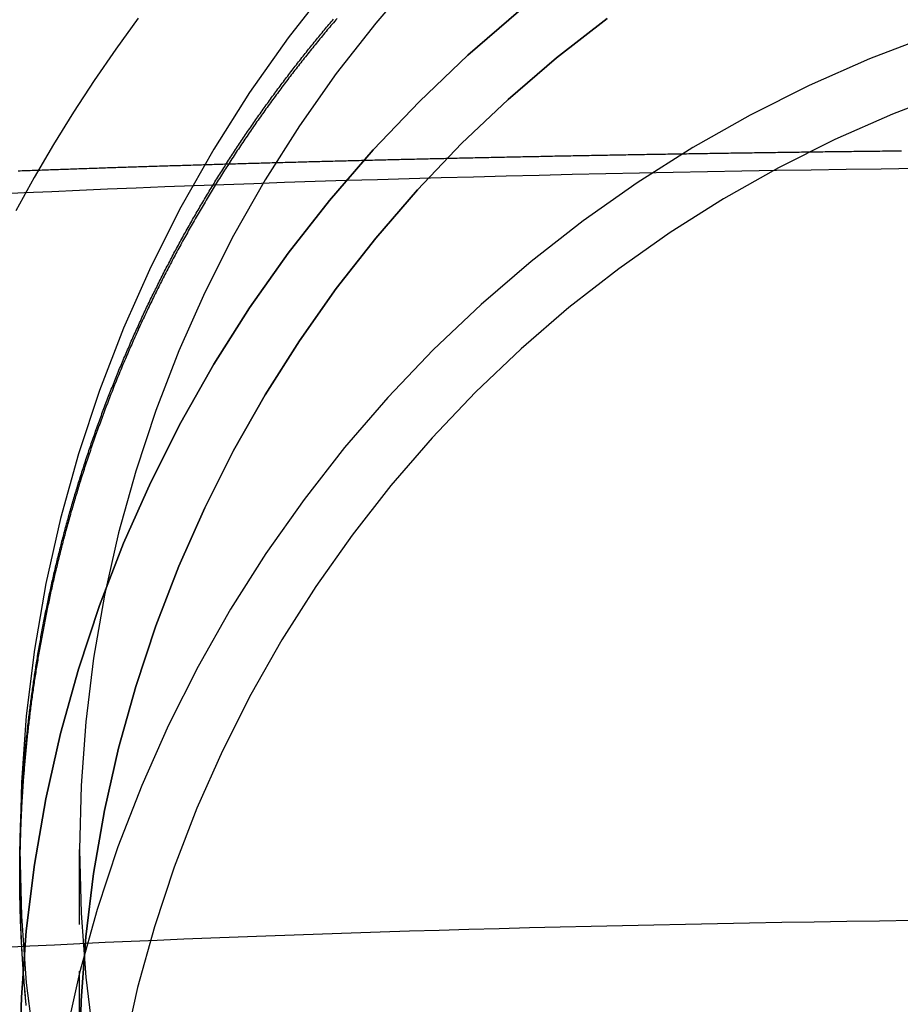
# Model space of a CAD drawing. Extents: x 1336 to 2461, y -361 to 530.
# Drawn here: x 2175 to 2198, y 304 to 330 of the extents above; entities that cross this region are included whole.
import ezdxf

# ---------------------------------------------------------------- set-up
doc = ezdxf.new("R2010")
doc.units = 0
doc.header["$LTSCALE"] = 10
doc.linetypes.add('VERDECKT', pattern=[0.375, 0.25, -0.125])
doc.layers.get('0').update_dxf_attribs({"linetype": 'CONTINUOUS'})
doc.layers.add('STEMPEL', color=3, linetype='CONTINUOUS')

# ---------------------------------------------------------------- blocks, each defined once
blk = doc.blocks.new('A$C8741EB84')
at = {"color": 1, "linetype": 'VERDECKT', "extrusion": (-2e-16, 1, -2e-16)}
blk.add_line((-283.545, 51.28), (-283.545, 57.037), dxfattribs=at)
at = {"color": 1, "linetype": 'VERDECKT'}
for points in [[(-281.978, 79.278, 0), (-282.575, 78.454, 0), (-283.151, 77.615, 0), (-283.706, 76.763, 0), (-284.241, 75.897, 0), (-284.754, 75.018, 0), (-285.245, 74.127, 0)], [(-276.86, 80.161, 0), (-277.962, 78.751, 0), (-278.994, 77.288, 0), (-279.952, 75.776, 0), (-280.835, 74.22, 0), (-281.641, 72.622, 0), (-282.367, 70.986, 0), (-283.011, 69.317, 0), (-283.573, 67.618, 0), (-284.051, 65.894, 0), (-284.444, 64.148, 0), (-284.75, 62.386, 0), (-284.969, 60.61, 0), (-285.101, 58.826, 0), (-285.145, 57.037, 0), (-285.101, 55.249, 0), (-284.969, 53.465, 0), (-284.75, 51.689, 0)], [(-274.504, 80.443, 0), (-275.623, 79.147, 0), (-276.677, 77.799, 0), (-277.663, 76.4, 0), (-278.58, 74.955, 0), (-279.424, 73.466, 0), (-280.194, 71.939, 0), (-280.888, 70.375, 0), (-281.505, 68.779, 0), (-282.042, 67.154, 0), (-282.499, 65.506, 0), (-282.874, 63.837, 0), (-283.167, 62.151, 0), (-283.377, 60.453, 0), (-283.503, 58.747, 0), (-283.545, 57.037, 0), (-283.503, 55.327, 0), (-283.377, 53.621, 0), (-283.167, 51.923, 0)], [(-285.145, 51.28, 0), (-285.101, 53.069, 0), (-284.969, 54.853, 0), (-284.75, 56.629, 0), (-284.444, 58.391, 0), (-284.051, 60.137, 0), (-283.573, 61.861, 0), (-283.011, 63.56, 0), (-282.367, 65.229, 0), (-281.641, 66.865, 0), (-280.835, 68.463, 0), (-279.952, 70.019, 0), (-278.994, 71.531, 0), (-277.962, 72.993, 0), (-276.86, 74.404, 0), (-275.69, 75.759, 0), (-274.454, 77.054, 0), (-273.157, 78.288, 0), (-271.8, 79.457, 0)], [(-271.8, 79.457, 0), (-273.157, 78.288, 0), (-274.454, 77.054, 0), (-275.69, 75.759, 0), (-276.86, 74.404, 0), (-277.962, 72.993, 0), (-278.994, 71.531, 0), (-279.952, 70.019, 0), (-280.835, 68.463, 0), (-281.641, 66.865, 0), (-282.367, 65.229, 0), (-283.011, 63.56, 0), (-283.573, 61.861, 0), (-284.051, 60.137, 0), (-284.444, 58.391, 0), (-284.75, 56.629, 0), (-284.969, 54.853, 0), (-285.101, 53.069, 0), (-285.145, 51.28, 0)], [(-269.435, 79.274, 0), (-270.785, 78.221, 0), (-272.082, 77.104, 0), (-273.323, 75.924, 0), (-274.504, 74.686, 0), (-275.623, 73.39, 0), (-276.677, 72.042, 0), (-277.663, 70.643, 0), (-278.58, 69.198, 0), (-279.424, 67.71, 0), (-280.194, 66.181, 0), (-280.888, 64.618, 0), (-281.505, 63.022, 0), (-282.042, 61.397, 0), (-282.499, 59.749, 0), (-282.874, 58.08, 0), (-283.167, 56.394, 0), (-283.377, 54.696, 0), (-283.503, 52.99, 0), (-283.545, 51.28, 0)], [(-283.545, 51.28, 0), (-283.503, 52.99, 0), (-283.377, 54.696, 0), (-283.167, 56.394, 0), (-282.874, 58.08, 0), (-282.499, 59.749, 0), (-282.042, 61.397, 0), (-281.505, 63.022, 0), (-280.888, 64.618, 0), (-280.194, 66.181, 0), (-279.424, 67.71, 0), (-278.58, 69.198, 0), (-277.663, 70.643, 0), (-276.677, 72.042, 0), (-275.623, 73.39, 0), (-274.504, 74.686, 0), (-273.323, 75.924, 0), (-272.082, 77.104, 0), (-270.785, 78.221, 0), (-269.435, 79.274, 0)], [(-260.765, 78.826, 0), (-262.412, 78.191, 0), (-264.026, 77.477, 0), (-265.604, 76.684, 0), (-267.14, 75.815, 0), (-268.632, 74.871, 0), (-270.075, 73.856, 0), (-271.467, 72.771, 0), (-272.804, 71.619, 0), (-274.083, 70.403, 0), (-275.301, 69.126, 0), (-276.454, 67.791, 0), (-277.54, 66.401, 0), (-278.557, 64.959, 0), (-279.502, 63.469, 0), (-280.372, 61.935, 0), (-281.166, 60.36, 0), (-281.882, 58.748, 0), (-282.517, 57.103, 0), (-283.071, 55.429, 0), (-283.542, 53.729, 0), (-283.929, 52.009, 0)], [(-260.226, 77.321, 0), (-261.8, 76.715, 0), (-263.342, 76.032, 0), (-264.849, 75.275, 0), (-266.317, 74.444, 0), (-267.743, 73.543, 0), (-269.122, 72.573, 0), (-270.452, 71.536, 0), (-271.73, 70.435, 0), (-272.952, 69.273, 0), (-274.115, 68.053, 0), (-275.217, 66.777, 0), (-276.255, 65.449, 0), (-277.227, 64.072, 0), (-278.13, 62.648, 0), (-278.961, 61.182, 0), (-279.72, 59.677, 0), (-280.403, 58.137, 0), (-281.011, 56.565, 0), (-281.54, 54.965, 0), (-281.99, 53.341, 0), (-282.36, 51.697, 0)], [(-261.158, 75.255, 0), (-262.101, 75.243, 0), (-263.04, 75.23, 0), (-263.975, 75.216, 0), (-264.904, 75.201, 0), (-265.828, 75.185, 0), (-266.747, 75.169, 0), (-267.661, 75.152, 0), (-268.568, 75.133, 0), (-269.468, 75.114, 0), (-270.363, 75.094, 0), (-271.25, 75.074, 0), (-272.13, 75.052, 0), (-273.003, 75.03, 0), (-273.867, 75.007, 0), (-274.724, 74.983, 0), (-275.573, 74.958, 0), (-276.413, 74.933, 0), (-277.244, 74.906, 0), (-278.066, 74.879, 0), (-278.879, 74.851, 0), (-279.682, 74.823, 0), (-280.476, 74.793, 0), (-281.259, 74.763, 0), (-282.032, 74.732, 0), (-282.794, 74.701, 0), (-283.546, 74.669, 0), (-284.286, 74.636, 0), (-285.015, 74.602, 0), (-285.733, 74.568, 0)], [(-285.52, 54.421, 0), (-284.871, 54.454, 0), (-284.211, 54.487, 0), (-283.54, 54.519, 0), (-282.858, 54.551, 0), (-282.166, 54.582, 0), (-281.464, 54.612, 0), (-280.751, 54.642, 0), (-280.029, 54.67, 0), (-279.298, 54.699, 0), (-278.557, 54.727, 0), (-277.807, 54.754, 0), (-277.048, 54.78, 0), (-276.28, 54.805, 0), (-275.504, 54.83, 0), (-274.72, 54.854, 0), (-273.927, 54.878, 0), (-273.128, 54.901, 0), (-272.32, 54.923, 0), (-271.506, 54.944, 0), (-270.684, 54.964, 0), (-269.856, 54.984, 0), (-269.021, 55.003, 0), (-268.18, 55.021, 0), (-267.334, 55.039, 0), (-266.481, 55.056, 0), (-265.623, 55.071, 0), (-264.76, 55.087, 0), (-263.892, 55.101, 0), (-263.019, 55.114, 0), (-262.142, 55.127, 0), (-261.261, 55.139, 0)]]:
    blk.add_polyline3d(points, dxfattribs=at)
at = {"color": 1}
for points in [[(-283.54, 66.944, 0), (-283.525, 66.992, 0), (-283.51, 67.04, 0), (-283.495, 67.088, 0), (-283.48, 67.136, 0), (-283.465, 67.183, 0), (-283.45, 67.231, 0), (-283.434, 67.279, 0), (-283.419, 67.326, 0), (-283.403, 67.374, 0), (-283.388, 67.422, 0), (-283.372, 67.469, 0), (-283.356, 67.517, 0), (-283.341, 67.565, 0), (-283.325, 67.612, 0), (-283.309, 67.66, 0), (-283.293, 67.707, 0), (-283.277, 67.754, 0), (-283.261, 67.802, 0), (-283.245, 67.849, 0), (-283.229, 67.897, 0), (-283.213, 67.944, 0), (-283.196, 67.991, 0), (-283.18, 68.038, 0), (-283.163, 68.086, 0), (-283.147, 68.133, 0), (-283.13, 68.18, 0), (-283.114, 68.227, 0), (-283.097, 68.274, 0), (-283.08, 68.321, 0), (-283.063, 68.368, 0), (-283.046, 68.415, 0), (-283.029, 68.462, 0), (-283.012, 68.509, 0), (-282.995, 68.556, 0), (-282.978, 68.603, 0), (-282.961, 68.65, 0), (-282.944, 68.697, 0), (-282.926, 68.744, 0), (-282.909, 68.79, 0), (-282.891, 68.837, 0), (-282.874, 68.884, 0), (-282.856, 68.93, 0), (-282.838, 68.977, 0), (-282.821, 69.024, 0), (-282.803, 69.07, 0), (-282.785, 69.117, 0), (-282.767, 69.163, 0), (-282.749, 69.21, 0), (-282.731, 69.256, 0), (-282.713, 69.303, 0), (-282.695, 69.349, 0), (-282.676, 69.395, 0), (-282.658, 69.442, 0), (-282.64, 69.488, 0), (-282.621, 69.534, 0), (-282.603, 69.58, 0), (-282.584, 69.626, 0), (-282.566, 69.673, 0), (-282.547, 69.719, 0), (-282.528, 69.765, 0), (-282.509, 69.811, 0), (-282.491, 69.857, 0), (-282.472, 69.903, 0), (-282.453, 69.949, 0), (-282.434, 69.995, 0), (-282.414, 70.041, 0), (-282.395, 70.086, 0), (-282.376, 70.132, 0), (-282.357, 70.178, 0), (-282.337, 70.224, 0), (-282.318, 70.269, 0), (-282.298, 70.315, 0), (-282.279, 70.361, 0), (-282.259, 70.406, 0), (-282.239, 70.452, 0), (-282.22, 70.497, 0), (-282.2, 70.543, 0), (-282.18, 70.588, 0), (-282.16, 70.634, 0), (-282.14, 70.679, 0), (-282.12, 70.724, 0), (-282.1, 70.77, 0), (-282.08, 70.815, 0), (-282.06, 70.86, 0), (-282.039, 70.905, 0), (-282.019, 70.951, 0), (-281.998, 70.996, 0), (-281.978, 71.041, 0), (-281.957, 71.086, 0), (-281.937, 71.131, 0), (-281.916, 71.176, 0), (-281.895, 71.221, 0), (-281.875, 71.266, 0), (-281.854, 71.311, 0), (-281.833, 71.356, 0), (-281.812, 71.4, 0), (-281.791, 71.445, 0), (-281.77, 71.49, 0), (-281.749, 71.534, 0), (-281.727, 71.579, 0), (-281.706, 71.624, 0), (-281.685, 71.668, 0), (-281.663, 71.713, 0), (-281.642, 71.757, 0), (-281.621, 71.802, 0), (-281.599, 71.846, 0), (-281.577, 71.891, 0), (-281.556, 71.935, 0), (-281.534, 71.979, 0), (-281.512, 72.024, 0), (-281.49, 72.068, 0), (-281.468, 72.112, 0), (-281.446, 72.156, 0), (-281.424, 72.201, 0), (-281.402, 72.245, 0), (-281.38, 72.289, 0), (-281.358, 72.333, 0), (-281.336, 72.377, 0), (-281.313, 72.421, 0), (-281.291, 72.465, 0), (-281.268, 72.508, 0), (-281.246, 72.552, 0), (-281.223, 72.596, 0), (-281.201, 72.64, 0), (-281.178, 72.683, 0), (-281.155, 72.727, 0), (-281.132, 72.771, 0), (-281.11, 72.814, 0), (-281.087, 72.858, 0), (-281.064, 72.901, 0), (-281.041, 72.945, 0), (-281.018, 72.988, 0), (-280.994, 73.032, 0), (-280.971, 73.075, 0), (-280.948, 73.118, 0), (-280.925, 73.162, 0), (-280.901, 73.205, 0), (-280.878, 73.248, 0), (-280.854, 73.291, 0), (-280.831, 73.334, 0), (-280.807, 73.377, 0), (-280.784, 73.42, 0), (-280.76, 73.463, 0), (-280.736, 73.506, 0), (-280.712, 73.549, 0), (-280.688, 73.592, 0), (-280.664, 73.635, 0), (-280.64, 73.678, 0), (-280.616, 73.721, 0), (-280.592, 73.763, 0), (-280.568, 73.806, 0), (-280.544, 73.849, 0), (-280.52, 73.891, 0), (-280.495, 73.934, 0), (-280.471, 73.976, 0), (-280.447, 74.019, 0), (-280.422, 74.061, 0), (-280.398, 74.103, 0), (-280.373, 74.146, 0), (-280.348, 74.188, 0), (-280.324, 74.23, 0), (-280.299, 74.272, 0), (-280.274, 74.314, 0), (-280.249, 74.357, 0), (-280.224, 74.399, 0), (-280.199, 74.441, 0), (-280.174, 74.483, 0), (-280.149, 74.525, 0), (-280.124, 74.567, 0), (-280.099, 74.608, 0), (-280.073, 74.65, 0), (-280.048, 74.692, 0), (-280.023, 74.734, 0), (-279.997, 74.775, 0), (-279.972, 74.817, 0), (-279.946, 74.859, 0), (-279.921, 74.9, 0), (-279.895, 74.942, 0), (-279.87, 74.983, 0), (-279.844, 75.025, 0), (-279.818, 75.066, 0), (-279.792, 75.107, 0), (-279.766, 75.148, 0), (-279.74, 75.19, 0), (-279.714, 75.231, 0), (-279.688, 75.272, 0), (-279.662, 75.313, 0), (-279.636, 75.354, 0), (-279.61, 75.395, 0), (-279.584, 75.436, 0), (-279.557, 75.477, 0), (-279.531, 75.518, 0), (-279.505, 75.559, 0), (-279.478, 75.6, 0), (-279.452, 75.64, 0), (-279.425, 75.681, 0), (-279.399, 75.722, 0), (-279.372, 75.762, 0), (-279.345, 75.803, 0), (-279.318, 75.843, 0), (-279.292, 75.884, 0), (-279.265, 75.924, 0), (-279.238, 75.965, 0), (-279.211, 76.005, 0), (-279.184, 76.045, 0), (-279.157, 76.085, 0), (-279.13, 76.126, 0), (-279.103, 76.166, 0), (-279.075, 76.206, 0), (-279.048, 76.246, 0), (-279.021, 76.286, 0), (-278.993, 76.326, 0), (-278.966, 76.366, 0), (-278.939, 76.406, 0), (-278.911, 76.445, 0), (-278.884, 76.485, 0), (-278.856, 76.525, 0), (-278.828, 76.565, 0), (-278.801, 76.604, 0), (-278.773, 76.644, 0), (-278.745, 76.683, 0), (-278.717, 76.723, 0), (-278.689, 76.762, 0), (-278.661, 76.802, 0), (-278.633, 76.841, 0), (-278.605, 76.88, 0), (-278.577, 76.92, 0), (-278.549, 76.959, 0), (-278.521, 76.998, 0), (-278.493, 77.037, 0), (-278.465, 77.076, 0), (-278.436, 77.115, 0), (-278.408, 77.154, 0), (-278.38, 77.193, 0), (-278.351, 77.232, 0), (-278.323, 77.271, 0), (-278.294, 77.309, 0), (-278.265, 77.348, 0), (-278.237, 77.387, 0), (-278.208, 77.425, 0), (-278.179, 77.464, 0), (-278.151, 77.502, 0), (-278.122, 77.541, 0), (-278.093, 77.579, 0), (-278.064, 77.618, 0), (-278.035, 77.656, 0), (-278.006, 77.694, 0), (-277.977, 77.732, 0), (-277.948, 77.771, 0), (-277.919, 77.809, 0), (-277.89, 77.847, 0), (-277.86, 77.885, 0), (-277.831, 77.923, 0), (-277.802, 77.961, 0), (-277.773, 77.999, 0), (-277.743, 78.036, 0), (-277.714, 78.074, 0), (-277.684, 78.112, 0), (-277.655, 78.15, 0), (-277.625, 78.187, 0), (-277.596, 78.225, 0), (-277.566, 78.262, 0), (-277.536, 78.3, 0), (-277.507, 78.337, 0), (-277.477, 78.374, 0), (-277.447, 78.412, 0), (-277.417, 78.449, 0), (-277.387, 78.486, 0), (-277.357, 78.523, 0), (-277.327, 78.56, 0), (-277.297, 78.597, 0), (-277.267, 78.635, 0), (-277.237, 78.671, 0), (-277.207, 78.708, 0), (-277.177, 78.745, 0), (-277.146, 78.782, 0), (-277.116, 78.819, 0), (-277.086, 78.855, 0), (-277.056, 78.892, 0), (-277.025, 78.929, 0), (-276.995, 78.965, 0), (-276.964, 79.002, 0), (-276.934, 79.038, 0), (-276.903, 79.074, 0), (-276.873, 79.111, 0), (-276.842, 79.147, 0), (-276.811, 79.183, 0), (-276.781, 79.219, 0), (-276.75, 79.255, 0)], [(-276.652, 79.275, 0), (-276.686, 79.236, 0), (-276.719, 79.198, 0), (-276.752, 79.159, 0), (-276.785, 79.12, 0), (-276.818, 79.081, 0), (-276.851, 79.042, 0), (-276.884, 79.003, 0), (-276.917, 78.964, 0), (-276.949, 78.925, 0), (-276.982, 78.885, 0), (-277.015, 78.846, 0), (-277.047, 78.807, 0), (-277.08, 78.767, 0), (-277.113, 78.728, 0), (-277.145, 78.689, 0), (-277.178, 78.649, 0), (-277.21, 78.609, 0), (-277.242, 78.57, 0), (-277.275, 78.53, 0), (-277.307, 78.49, 0), (-277.339, 78.45, 0), (-277.372, 78.41, 0), (-277.404, 78.37, 0), (-277.436, 78.33, 0), (-277.468, 78.29, 0), (-277.5, 78.25, 0), (-277.532, 78.21, 0), (-277.564, 78.169, 0), (-277.595, 78.129, 0), (-277.627, 78.089, 0), (-277.659, 78.048, 0), (-277.691, 78.008, 0), (-277.722, 77.967, 0), (-277.754, 77.927, 0), (-277.786, 77.886, 0), (-277.817, 77.845, 0), (-277.849, 77.804, 0), (-277.88, 77.763, 0), (-277.911, 77.722, 0), (-277.943, 77.681, 0), (-277.974, 77.64, 0), (-278.005, 77.599, 0), (-278.036, 77.558, 0), (-278.067, 77.517, 0), (-278.098, 77.476, 0), (-278.129, 77.434, 0), (-278.16, 77.393, 0), (-278.191, 77.352, 0), (-278.222, 77.31, 0), (-278.253, 77.268, 0), (-278.283, 77.227, 0), (-278.314, 77.185, 0), (-278.345, 77.143, 0), (-278.375, 77.102, 0), (-278.406, 77.06, 0), (-278.436, 77.018, 0), (-278.467, 76.976, 0), (-278.497, 76.934, 0), (-278.527, 76.892, 0), (-278.558, 76.85, 0), (-278.588, 76.808, 0), (-278.618, 76.765, 0), (-278.648, 76.723, 0), (-278.678, 76.681, 0), (-278.708, 76.638, 0), (-278.738, 76.596, 0), (-278.768, 76.553, 0), (-278.798, 76.511, 0), (-278.827, 76.468, 0), (-278.857, 76.426, 0), (-278.887, 76.383, 0), (-278.916, 76.34, 0), (-278.946, 76.297, 0), (-278.975, 76.254, 0), (-279.005, 76.211, 0), (-279.034, 76.168, 0), (-279.063, 76.125, 0), (-279.093, 76.082, 0), (-279.122, 76.039, 0), (-279.151, 75.996, 0), (-279.18, 75.953, 0), (-279.209, 75.909, 0), (-279.238, 75.866, 0), (-279.267, 75.823, 0), (-279.296, 75.779, 0), (-279.324, 75.736, 0), (-279.353, 75.692, 0), (-279.382, 75.648, 0), (-279.41, 75.605, 0), (-279.439, 75.561, 0), (-279.467, 75.517, 0), (-279.496, 75.473, 0), (-279.524, 75.429, 0), (-279.553, 75.385, 0), (-279.581, 75.341, 0), (-279.609, 75.297, 0), (-279.637, 75.253, 0), (-279.665, 75.209, 0), (-279.693, 75.165, 0), (-279.721, 75.121, 0), (-279.749, 75.076, 0), (-279.777, 75.032, 0), (-279.805, 74.988, 0), (-279.832, 74.943, 0), (-279.86, 74.899, 0), (-279.888, 74.854, 0), (-279.915, 74.809, 0), (-279.943, 74.765, 0), (-279.97, 74.72, 0), (-279.997, 74.675, 0), (-280.025, 74.63, 0), (-280.052, 74.586, 0), (-280.079, 74.541, 0), (-280.106, 74.496, 0), (-280.133, 74.451, 0), (-280.16, 74.406, 0), (-280.187, 74.361, 0), (-280.214, 74.315, 0), (-280.241, 74.27, 0), (-280.268, 74.225, 0), (-280.294, 74.18, 0), (-280.321, 74.134, 0), (-280.347, 74.089, 0), (-280.374, 74.043, 0), (-280.4, 73.998, 0), (-280.427, 73.952, 0), (-280.453, 73.907, 0), (-280.479, 73.861, 0), (-280.505, 73.815, 0), (-280.531, 73.769, 0), (-280.557, 73.724, 0), (-280.583, 73.678, 0), (-280.609, 73.632, 0), (-280.635, 73.586, 0), (-280.661, 73.54, 0), (-280.687, 73.494, 0), (-280.712, 73.448, 0), (-280.738, 73.402, 0), (-280.763, 73.356, 0), (-280.789, 73.309, 0), (-280.814, 73.263, 0), (-280.839, 73.217, 0), (-280.865, 73.171, 0), (-280.89, 73.124, 0), (-280.915, 73.078, 0), (-280.94, 73.031, 0), (-280.965, 72.985, 0), (-280.99, 72.938, 0), (-281.015, 72.891, 0), (-281.04, 72.845, 0), (-281.064, 72.798, 0), (-281.089, 72.751, 0), (-281.114, 72.704, 0), (-281.138, 72.657, 0), (-281.163, 72.611, 0), (-281.187, 72.564, 0), (-281.211, 72.517, 0), (-281.236, 72.469, 0), (-281.26, 72.422, 0), (-281.284, 72.375, 0), (-281.308, 72.328, 0), (-281.332, 72.281, 0), (-281.356, 72.234, 0), (-281.38, 72.186, 0), (-281.404, 72.139, 0), (-281.427, 72.091, 0), (-281.451, 72.044, 0), (-281.475, 71.997, 0), (-281.498, 71.949, 0), (-281.521, 71.901, 0), (-281.545, 71.854, 0), (-281.568, 71.806, 0), (-281.591, 71.758, 0), (-281.615, 71.711, 0), (-281.638, 71.663, 0), (-281.661, 71.615, 0), (-281.684, 71.567, 0), (-281.707, 71.519, 0), (-281.729, 71.471, 0), (-281.752, 71.423, 0), (-281.775, 71.375, 0), (-281.797, 71.327, 0), (-281.82, 71.279, 0), (-281.843, 71.231, 0), (-281.865, 71.183, 0), (-281.887, 71.135, 0), (-281.91, 71.086, 0), (-281.932, 71.038, 0), (-281.954, 70.99, 0), (-281.976, 70.941, 0), (-281.998, 70.893, 0), (-282.02, 70.844, 0), (-282.042, 70.796, 0), (-282.063, 70.747, 0), (-282.085, 70.698, 0), (-282.107, 70.65, 0), (-282.128, 70.601, 0), (-282.15, 70.552, 0), (-282.171, 70.504, 0), (-282.193, 70.455, 0), (-282.214, 70.406, 0), (-282.235, 70.357, 0), (-282.256, 70.308, 0), (-282.277, 70.259, 0), (-282.298, 70.21, 0), (-282.319, 70.161, 0), (-282.34, 70.112, 0), (-282.361, 70.063, 0), (-282.382, 70.013, 0), (-282.402, 69.964, 0), (-282.423, 69.915, 0), (-282.443, 69.866, 0), (-282.464, 69.816, 0), (-282.484, 69.767, 0), (-282.504, 69.718, 0), (-282.525, 69.668, 0), (-282.545, 69.619, 0), (-282.565, 69.569, 0), (-282.585, 69.52, 0), (-282.605, 69.47, 0), (-282.625, 69.42, 0), (-282.644, 69.371, 0), (-282.664, 69.321, 0), (-282.684, 69.271, 0), (-282.703, 69.221, 0), (-282.723, 69.172, 0), (-282.742, 69.122, 0), (-282.761, 69.072, 0), (-282.781, 69.022, 0), (-282.8, 68.972, 0), (-282.819, 68.922, 0), (-282.838, 68.872, 0), (-282.857, 68.822, 0), (-282.876, 68.772, 0), (-282.895, 68.721, 0), (-282.913, 68.671, 0), (-282.932, 68.621, 0), (-282.951, 68.571, 0), (-282.969, 68.52, 0), (-282.988, 68.47, 0), (-283.006, 68.42, 0), (-283.024, 68.369, 0), (-283.043, 68.319, 0), (-283.061, 68.268, 0), (-283.079, 68.218, 0), (-283.097, 68.167, 0), (-283.115, 68.117, 0), (-283.133, 68.066, 0), (-283.15, 68.016, 0), (-283.168, 67.965, 0), (-283.186, 67.914, 0), (-283.203, 67.863, 0), (-283.221, 67.813, 0), (-283.238, 67.762, 0), (-283.255, 67.711, 0), (-283.273, 67.66, 0), (-283.29, 67.609, 0), (-283.307, 67.558, 0), (-283.324, 67.507, 0), (-283.341, 67.456, 0), (-283.358, 67.405, 0), (-283.375, 67.354, 0), (-283.391, 67.303, 0), (-283.408, 67.252, 0), (-283.425, 67.201, 0), (-283.441, 67.149, 0), (-283.457, 67.098, 0), (-283.474, 67.047, 0), (-283.49, 66.996, 0), (-283.506, 66.944, 0)], [(-285.185, 75.196, 0), (-285.131, 75.198, 0), (-285.078, 75.2, 0), (-285.024, 75.202, 0), (-284.97, 75.204, 0), (-284.917, 75.206, 0), (-284.863, 75.208, 0), (-284.809, 75.21, 0), (-284.756, 75.212, 0), (-284.702, 75.213, 0), (-284.648, 75.215, 0), (-284.594, 75.217, 0), (-284.54, 75.219, 0), (-284.486, 75.221, 0), (-284.432, 75.223, 0), (-284.378, 75.225, 0), (-284.324, 75.227, 0), (-284.27, 75.229, 0), (-284.216, 75.231, 0), (-284.162, 75.233, 0), (-284.108, 75.235, 0), (-284.054, 75.237, 0), (-283.999, 75.239, 0), (-283.945, 75.24, 0), (-283.891, 75.242, 0), (-283.836, 75.244, 0), (-283.782, 75.246, 0), (-283.727, 75.248, 0), (-283.673, 75.25, 0), (-283.618, 75.252, 0), (-283.564, 75.254, 0), (-283.509, 75.255, 0), (-283.455, 75.257, 0), (-283.4, 75.259, 0), (-283.345, 75.261, 0), (-283.291, 75.263, 0), (-283.236, 75.265, 0), (-283.181, 75.267, 0), (-283.126, 75.269, 0), (-283.071, 75.27, 0), (-283.016, 75.272, 0), (-282.961, 75.274, 0), (-282.906, 75.276, 0), (-282.851, 75.278, 0), (-282.796, 75.28, 0), (-282.741, 75.281, 0), (-282.686, 75.283, 0), (-282.631, 75.285, 0), (-282.576, 75.287, 0), (-282.52, 75.289, 0), (-282.465, 75.291, 0), (-282.41, 75.293, 0), (-282.354, 75.294, 0), (-282.299, 75.296, 0), (-282.244, 75.298, 0), (-282.188, 75.3, 0), (-282.133, 75.302, 0), (-282.077, 75.303, 0), (-282.021, 75.305, 0), (-281.966, 75.307, 0), (-281.91, 75.309, 0), (-281.855, 75.311, 0), (-281.799, 75.312, 0), (-281.743, 75.314, 0), (-281.687, 75.316, 0), (-281.632, 75.318, 0), (-281.576, 75.319, 0), (-281.52, 75.321, 0), (-281.464, 75.323, 0), (-281.408, 75.325, 0), (-281.352, 75.326, 0), (-281.296, 75.328, 0), (-281.24, 75.33, 0), (-281.184, 75.332, 0), (-281.128, 75.334, 0), (-281.072, 75.335, 0), (-281.015, 75.337, 0), (-280.959, 75.339, 0), (-280.903, 75.341, 0), (-280.847, 75.342, 0), (-280.79, 75.344, 0), (-280.734, 75.346, 0), (-280.677, 75.347, 0), (-280.621, 75.349, 0), (-280.565, 75.351, 0), (-280.508, 75.353, 0), (-280.452, 75.354, 0), (-280.395, 75.356, 0), (-280.338, 75.358, 0), (-280.282, 75.359, 0), (-280.225, 75.361, 0), (-280.168, 75.363, 0), (-280.112, 75.365, 0), (-280.055, 75.366, 0), (-279.998, 75.368, 0), (-279.941, 75.37, 0), (-279.884, 75.371, 0), (-279.828, 75.373, 0), (-279.771, 75.375, 0), (-279.714, 75.376, 0), (-279.657, 75.378, 0), (-279.6, 75.38, 0), (-279.543, 75.381, 0), (-279.486, 75.383, 0), (-279.428, 75.385, 0), (-279.371, 75.386, 0), (-279.314, 75.388, 0), (-279.257, 75.389, 0), (-279.2, 75.391, 0), (-279.142, 75.393, 0), (-279.085, 75.394, 0), (-279.028, 75.396, 0), (-278.97, 75.398, 0), (-278.913, 75.399, 0), (-278.855, 75.401, 0), (-278.798, 75.403, 0), (-278.74, 75.404, 0), (-278.683, 75.406, 0), (-278.625, 75.407, 0), (-278.568, 75.409, 0), (-278.51, 75.411, 0), (-278.452, 75.412, 0), (-278.395, 75.414, 0), (-278.337, 75.415, 0), (-278.279, 75.417, 0), (-278.221, 75.419, 0), (-278.164, 75.42, 0), (-278.106, 75.422, 0), (-278.048, 75.424, 0), (-277.99, 75.425, 0), (-277.932, 75.427, 0), (-277.874, 75.428, 0), (-277.816, 75.43, 0), (-277.758, 75.431, 0), (-277.7, 75.433, 0), (-277.642, 75.434, 0), (-277.584, 75.436, 0), (-277.526, 75.438, 0), (-277.467, 75.439, 0), (-277.409, 75.441, 0), (-277.351, 75.442, 0), (-277.293, 75.444, 0), (-277.234, 75.445, 0), (-277.176, 75.447, 0), (-277.118, 75.448, 0), (-277.059, 75.45, 0), (-277.001, 75.451, 0), (-276.942, 75.453, 0), (-276.884, 75.454, 0), (-276.825, 75.456, 0), (-276.767, 75.458, 0), (-276.708, 75.459, 0), (-276.65, 75.461, 0), (-276.591, 75.462, 0), (-276.532, 75.464, 0), (-276.474, 75.465, 0), (-276.415, 75.467, 0), (-276.356, 75.468, 0), (-276.297, 75.47, 0), (-276.239, 75.471, 0), (-276.18, 75.472, 0), (-276.121, 75.474, 0), (-276.062, 75.475, 0), (-276.003, 75.477, 0), (-275.944, 75.478, 0), (-275.885, 75.48, 0), (-275.826, 75.481, 0), (-275.767, 75.483, 0), (-275.708, 75.484, 0), (-275.649, 75.486, 0), (-275.59, 75.487, 0), (-275.531, 75.489, 0), (-275.471, 75.49, 0), (-275.412, 75.492, 0), (-275.353, 75.493, 0), (-275.294, 75.494, 0), (-275.234, 75.496, 0), (-275.175, 75.497, 0), (-275.116, 75.499, 0), (-275.056, 75.5, 0), (-274.997, 75.502, 0), (-274.937, 75.503, 0), (-274.878, 75.504, 0), (-274.819, 75.506, 0), (-274.759, 75.507, 0), (-274.699, 75.509, 0), (-274.64, 75.51, 0), (-274.58, 75.511, 0), (-274.521, 75.513, 0), (-274.461, 75.514, 0), (-274.401, 75.516, 0), (-274.342, 75.517, 0), (-274.282, 75.518, 0), (-274.222, 75.52, 0), (-274.162, 75.521, 0), (-274.103, 75.522, 0), (-274.043, 75.524, 0), (-273.983, 75.525, 0), (-273.923, 75.527, 0), (-273.863, 75.528, 0), (-273.803, 75.529, 0), (-273.743, 75.531, 0), (-273.683, 75.532, 0), (-273.623, 75.533, 0), (-273.563, 75.535, 0), (-273.503, 75.536, 0), (-273.443, 75.537, 0), (-273.383, 75.539, 0), (-273.322, 75.54, 0), (-273.262, 75.541, 0), (-273.202, 75.543, 0), (-273.142, 75.544, 0), (-273.082, 75.545, 0), (-273.021, 75.547, 0), (-272.961, 75.548, 0), (-272.901, 75.549, 0), (-272.84, 75.551, 0), (-272.78, 75.552, 0), (-272.719, 75.553, 0), (-272.659, 75.554, 0), (-272.599, 75.556, 0), (-272.538, 75.557, 0), (-272.478, 75.558, 0), (-272.417, 75.56, 0), (-272.356, 75.561, 0), (-272.296, 75.562, 0), (-272.235, 75.563, 0), (-272.175, 75.565, 0), (-272.114, 75.566, 0), (-272.053, 75.567, 0), (-271.993, 75.569, 0), (-271.932, 75.57, 0), (-271.871, 75.571, 0), (-271.81, 75.572, 0), (-271.749, 75.573, 0), (-271.689, 75.575, 0), (-271.628, 75.576, 0), (-271.567, 75.577, 0), (-271.506, 75.578, 0), (-271.445, 75.58, 0), (-271.384, 75.581, 0), (-271.323, 75.582, 0), (-271.262, 75.583, 0), (-271.201, 75.585, 0), (-271.14, 75.586, 0), (-271.079, 75.587, 0), (-271.018, 75.588, 0), (-270.957, 75.589, 0), (-270.895, 75.591, 0), (-270.834, 75.592, 0), (-270.773, 75.593, 0), (-270.712, 75.594, 0), (-270.651, 75.595, 0), (-270.589, 75.597, 0), (-270.528, 75.598, 0), (-270.467, 75.599, 0), (-270.405, 75.6, 0), (-270.344, 75.601, 0), (-270.283, 75.602, 0), (-270.221, 75.603, 0), (-270.16, 75.605, 0), (-270.098, 75.606, 0), (-270.037, 75.607, 0), (-269.975, 75.608, 0), (-269.914, 75.609, 0), (-269.852, 75.611, 0), (-269.791, 75.612, 0), (-269.729, 75.613, 0), (-269.668, 75.614, 0), (-269.606, 75.615, 0), (-269.544, 75.616, 0), (-269.483, 75.617, 0), (-269.421, 75.618, 0), (-269.359, 75.62, 0), (-269.298, 75.621, 0), (-269.236, 75.622, 0), (-269.174, 75.623, 0), (-269.112, 75.624, 0), (-269.05, 75.625, 0), (-268.989, 75.626, 0), (-268.927, 75.627, 0), (-268.865, 75.628, 0), (-268.803, 75.629, 0), (-268.741, 75.63, 0), (-268.679, 75.632, 0), (-268.617, 75.633, 0), (-268.555, 75.634, 0), (-268.493, 75.635, 0), (-268.431, 75.636, 0), (-268.369, 75.637, 0), (-268.307, 75.638, 0), (-268.245, 75.639, 0), (-268.183, 75.64, 0), (-268.121, 75.641, 0), (-268.058, 75.642, 0), (-267.996, 75.643, 0), (-267.934, 75.644, 0), (-267.872, 75.645, 0), (-267.81, 75.646, 0), (-267.747, 75.647, 0), (-267.685, 75.648, 0), (-267.623, 75.649, 0), (-267.56, 75.65, 0), (-267.498, 75.651, 0), (-267.436, 75.653, 0), (-267.373, 75.653, 0), (-267.311, 75.654, 0), (-267.248, 75.656, 0), (-267.186, 75.656, 0), (-267.124, 75.657, 0), (-267.061, 75.659, 0), (-266.999, 75.659, 0), (-266.936, 75.66, 0), (-266.874, 75.661, 0), (-266.811, 75.662, 0), (-266.748, 75.663, 0), (-266.686, 75.664, 0), (-266.623, 75.665, 0), (-266.561, 75.666, 0), (-266.498, 75.667, 0), (-266.435, 75.668, 0), (-266.373, 75.669, 0), (-266.31, 75.67, 0), (-266.247, 75.671, 0), (-266.184, 75.672, 0), (-266.122, 75.673, 0), (-266.059, 75.674, 0), (-265.996, 75.675, 0), (-265.933, 75.676, 0), (-265.87, 75.677, 0), (-265.808, 75.678, 0), (-265.745, 75.678, 0), (-265.682, 75.68, 0), (-265.619, 75.68, 0), (-265.556, 75.681, 0), (-265.493, 75.682, 0), (-265.43, 75.683, 0), (-265.367, 75.684, 0), (-265.304, 75.685, 0), (-265.241, 75.686, 0), (-265.178, 75.687, 0), (-265.115, 75.688, 0), (-265.052, 75.689, 0), (-264.989, 75.689, 0), (-264.926, 75.69, 0), (-264.863, 75.691, 0), (-264.799, 75.692, 0), (-264.736, 75.693, 0), (-264.673, 75.694, 0), (-264.61, 75.695, 0), (-264.547, 75.695, 0), (-264.484, 75.696, 0), (-264.42, 75.697, 0), (-264.357, 75.698, 0), (-264.294, 75.699, 0), (-264.231, 75.7, 0), (-264.167, 75.701, 0), (-264.104, 75.701, 0), (-264.041, 75.702, 0), (-263.977, 75.703, 0), (-263.914, 75.704, 0), (-263.85, 75.705, 0), (-263.787, 75.705, 0), (-263.724, 75.706, 0), (-263.66, 75.707, 0), (-263.597, 75.708, 0), (-263.533, 75.709, 0), (-263.47, 75.71, 0), (-263.406, 75.71, 0), (-263.343, 75.711, 0), (-263.279, 75.712, 0), (-263.216, 75.713, 0), (-263.152, 75.713, 0), (-263.089, 75.714, 0), (-263.025, 75.715, 0), (-262.961, 75.716, 0), (-262.898, 75.716, 0), (-262.834, 75.717, 0), (-262.771, 75.718, 0), (-262.707, 75.719, 0), (-262.643, 75.72, 0), (-262.58, 75.72, 0), (-262.516, 75.721, 0), (-262.452, 75.722, 0), (-262.388, 75.723, 0), (-262.325, 75.723, 0), (-262.261, 75.724, 0), (-262.197, 75.725, 0), (-262.133, 75.725, 0), (-262.07, 75.726, 0), (-262.006, 75.727, 0), (-261.942, 75.728, 0), (-261.878, 75.728, 0), (-261.814, 75.729, 0), (-261.75, 75.73, 0), (-261.686, 75.731, 0), (-261.622, 75.731, 0), (-261.559, 75.732, 0)], [(-283.506, 66.944, 0), (-283.521, 66.898, 0), (-283.535, 66.851, 0), (-283.55, 66.805, 0), (-283.564, 66.758, 0), (-283.579, 66.711, 0), (-283.593, 66.665, 0), (-283.607, 66.618, 0), (-283.621, 66.572, 0), (-283.635, 66.525, 0), (-283.649, 66.478, 0), (-283.663, 66.431, 0), (-283.677, 66.385, 0), (-283.691, 66.338, 0), (-283.705, 66.291, 0), (-283.718, 66.245, 0), (-283.732, 66.198, 0), (-283.746, 66.151, 0), (-283.759, 66.104, 0), (-283.773, 66.058, 0), (-283.786, 66.011, 0), (-283.799, 65.964, 0), (-283.812, 65.917, 0), (-283.826, 65.87, 0), (-283.839, 65.823, 0), (-283.852, 65.777, 0), (-283.865, 65.73, 0), (-283.878, 65.683, 0), (-283.89, 65.636, 0), (-283.903, 65.589, 0), (-283.916, 65.542, 0), (-283.928, 65.495, 0), (-283.941, 65.448, 0), (-283.953, 65.401, 0), (-283.966, 65.355, 0), (-283.978, 65.308, 0), (-283.991, 65.261, 0), (-284.003, 65.214, 0), (-284.015, 65.167, 0), (-284.027, 65.12, 0), (-284.039, 65.073, 0), (-284.051, 65.026, 0), (-284.063, 64.979, 0), (-284.075, 64.932, 0), (-284.087, 64.885, 0), (-284.098, 64.838, 0), (-284.11, 64.791, 0), (-284.122, 64.744, 0), (-284.133, 64.697, 0), (-284.144, 64.65, 0), (-284.156, 64.602, 0), (-284.167, 64.555, 0), (-284.178, 64.508, 0), (-284.19, 64.461, 0), (-284.201, 64.414, 0), (-284.212, 64.367, 0), (-284.223, 64.32, 0), (-284.234, 64.273, 0), (-284.244, 64.226, 0), (-284.255, 64.179, 0), (-284.266, 64.132, 0), (-284.277, 64.084, 0), (-284.287, 64.037, 0), (-284.298, 63.99, 0), (-284.308, 63.943, 0), (-284.319, 63.896, 0), (-284.329, 63.849, 0), (-284.339, 63.802, 0), (-284.349, 63.754, 0), (-284.359, 63.707, 0), (-284.369, 63.66, 0), (-284.379, 63.613, 0), (-284.389, 63.566, 0), (-284.399, 63.519, 0), (-284.409, 63.471, 0), (-284.419, 63.424, 0), (-284.428, 63.377, 0), (-284.438, 63.33, 0), (-284.448, 63.283, 0), (-284.457, 63.236, 0), (-284.466, 63.188, 0), (-284.476, 63.141, 0), (-284.485, 63.094, 0), (-284.494, 63.047, 0), (-284.503, 63, 0), (-284.512, 62.952, 0), (-284.521, 62.905, 0), (-284.53, 62.858, 0), (-284.539, 62.811, 0), (-284.548, 62.764, 0), (-284.557, 62.717, 0), (-284.565, 62.669, 0), (-284.574, 62.622, 0), (-284.582, 62.575, 0), (-284.591, 62.528, 0), (-284.599, 62.48, 0), (-284.608, 62.433, 0), (-284.616, 62.386, 0), (-284.624, 62.339, 0), (-284.632, 62.292, 0), (-284.64, 62.245, 0), (-284.648, 62.197, 0), (-284.656, 62.15, 0), (-284.664, 62.103, 0), (-284.672, 62.056, 0), (-284.68, 62.009, 0), (-284.687, 61.962, 0), (-284.695, 61.914, 0), (-284.703, 61.867, 0), (-284.71, 61.82, 0), (-284.717, 61.773, 0), (-284.725, 61.726, 0), (-284.732, 61.678, 0), (-284.739, 61.631, 0), (-284.746, 61.584, 0), (-284.754, 61.537, 0), (-284.761, 61.49, 0), (-284.768, 61.443, 0), (-284.774, 61.396, 0), (-284.781, 61.349, 0), (-284.788, 61.301, 0), (-284.795, 61.254, 0), (-284.801, 61.207, 0), (-284.808, 61.16, 0), (-284.814, 61.113, 0), (-284.821, 61.066, 0), (-284.827, 61.019, 0), (-284.834, 60.972, 0), (-284.84, 60.925, 0), (-284.846, 60.877, 0), (-284.852, 60.83, 0), (-284.858, 60.783, 0), (-284.864, 60.736, 0), (-284.87, 60.689, 0), (-284.876, 60.642, 0), (-284.882, 60.595, 0), (-284.887, 60.548, 0), (-284.893, 60.501, 0), (-284.899, 60.454, 0), (-284.904, 60.407, 0), (-284.91, 60.36, 0), (-284.915, 60.313, 0), (-284.921, 60.266, 0), (-284.926, 60.219, 0), (-284.931, 60.172, 0), (-284.936, 60.125, 0), (-284.941, 60.078, 0), (-284.946, 60.031, 0), (-284.951, 59.984, 0), (-284.956, 59.938, 0), (-284.961, 59.891, 0), (-284.966, 59.844, 0), (-284.97, 59.797, 0), (-284.975, 59.75, 0), (-284.98, 59.703, 0), (-284.984, 59.656, 0), (-284.989, 59.609, 0), (-284.993, 59.563, 0), (-284.997, 59.516, 0), (-285.002, 59.469, 0), (-285.006, 59.422, 0), (-285.01, 59.375, 0), (-285.014, 59.329, 0), (-285.018, 59.282, 0), (-285.022, 59.235, 0), (-285.026, 59.188, 0), (-285.03, 59.142, 0), (-285.033, 59.095, 0), (-285.037, 59.048, 0), (-285.041, 59.002, 0), (-285.044, 58.955, 0), (-285.048, 58.908, 0), (-285.051, 58.861, 0), (-285.054, 58.815, 0), (-285.058, 58.768, 0), (-285.061, 58.722, 0), (-285.064, 58.675, 0), (-285.067, 58.628, 0), (-285.07, 58.582, 0), (-285.073, 58.535, 0), (-285.076, 58.489, 0), (-285.079, 58.442, 0), (-285.082, 58.396, 0), (-285.085, 58.349, 0), (-285.087, 58.303, 0), (-285.09, 58.256, 0), (-285.093, 58.21, 0), (-285.095, 58.163, 0), (-285.097, 58.117, 0), (-285.1, 58.071, 0), (-285.102, 58.024, 0), (-285.104, 57.978, 0), (-285.107, 57.931, 0), (-285.109, 57.885, 0), (-285.111, 57.839, 0), (-285.113, 57.793, 0), (-285.115, 57.746, 0), (-285.117, 57.7, 0), (-285.118, 57.654, 0), (-285.12, 57.608, 0), (-285.122, 57.561, 0), (-285.124, 57.515, 0), (-285.125, 57.469, 0), (-285.127, 57.423, 0), (-285.128, 57.377, 0), (-285.129, 57.331, 0), (-285.131, 57.285, 0), (-285.132, 57.238, 0), (-285.133, 57.192, 0), (-285.134, 57.146, 0), (-285.136, 57.1, 0), (-285.137, 57.054, 0), (-285.138, 57.008, 0), (-285.138, 56.962, 0), (-285.139, 56.916, 0), (-285.14, 56.87, 0), (-285.141, 56.825, 0), (-285.142, 56.779, 0), (-285.142, 56.733, 0), (-285.143, 56.687, 0), (-285.143, 56.641, 0), (-285.144, 56.595, 0), (-285.144, 56.55, 0), (-285.144, 56.504, 0), (-285.145, 56.458, 0), (-285.145, 56.413, 0), (-285.145, 56.367, 0), (-285.145, 56.321, 0), (-285.145, 56.276, 0), (-285.145, 56.23, 0), (-285.145, 56.184, 0), (-285.145, 56.139, 0), (-285.145, 56.093, 0), (-285.144, 56.047, 0), (-285.144, 56.001, 0), (-285.144, 55.956, 0), (-285.143, 55.91, 0), (-285.143, 55.864, 0), (-285.142, 55.818, 0), (-285.141, 55.772, 0), (-285.141, 55.727, 0), (-285.14, 55.681, 0), (-285.139, 55.635, 0), (-285.138, 55.589, 0), (-285.137, 55.543, 0), (-285.136, 55.497, 0), (-285.135, 55.451, 0), (-285.134, 55.405, 0), (-285.133, 55.359, 0), (-285.132, 55.313, 0), (-285.13, 55.267, 0), (-285.129, 55.221, 0), (-285.128, 55.175, 0), (-285.126, 55.129, 0), (-285.125, 55.083, 0), (-285.123, 55.037, 0), (-285.121, 54.99, 0), (-285.12, 54.944, 0), (-285.118, 54.898, 0), (-285.116, 54.852, 0), (-285.114, 54.806, 0), (-285.112, 54.76, 0), (-285.11, 54.714, 0), (-285.108, 54.667, 0), (-285.106, 54.621, 0), (-285.104, 54.575, 0), (-285.102, 54.529, 0), (-285.099, 54.482, 0), (-285.097, 54.436, 0), (-285.094, 54.39, 0), (-285.092, 54.343, 0), (-285.089, 54.297, 0), (-285.087, 54.251, 0), (-285.084, 54.204, 0), (-285.081, 54.158, 0), (-285.078, 54.111, 0), (-285.076, 54.065, 0), (-285.073, 54.019, 0), (-285.07, 53.972, 0), (-285.067, 53.926, 0), (-285.063, 53.879, 0), (-285.06, 53.833, 0), (-285.057, 53.786, 0), (-285.054, 53.74, 0), (-285.05, 53.693, 0), (-285.047, 53.647, 0), (-285.043, 53.6, 0), (-285.04, 53.554, 0), (-285.036, 53.507, 0), (-285.033, 53.461, 0), (-285.029, 53.414, 0), (-285.025, 53.368, 0), (-285.021, 53.321, 0), (-285.017, 53.274, 0), (-285.013, 53.228, 0), (-285.009, 53.181, 0), (-285.005, 53.135, 0), (-285.001, 53.088, 0), (-284.997, 53.041, 0), (-284.992, 52.995, 0), (-284.988, 52.948, 0), (-284.983, 52.901, 0), (-284.979, 52.855, 0)], [(-284.968, 52.862, 0), (-284.972, 52.908, 0), (-284.977, 52.954, 0), (-284.981, 53, 0), (-284.986, 53.046, 0), (-284.99, 53.092, 0), (-284.994, 53.138, 0), (-284.999, 53.184, 0), (-285.003, 53.23, 0), (-285.007, 53.276, 0), (-285.011, 53.322, 0), (-285.015, 53.368, 0), (-285.019, 53.413, 0), (-285.023, 53.459, 0), (-285.027, 53.505, 0), (-285.03, 53.551, 0), (-285.034, 53.597, 0), (-285.038, 53.643, 0), (-285.041, 53.689, 0), (-285.045, 53.735, 0), (-285.048, 53.781, 0), (-285.051, 53.826, 0), (-285.055, 53.872, 0), (-285.058, 53.918, 0), (-285.061, 53.964, 0), (-285.064, 54.01, 0), (-285.067, 54.055, 0), (-285.07, 54.101, 0), (-285.073, 54.147, 0), (-285.076, 54.193, 0), (-285.079, 54.238, 0), (-285.082, 54.284, 0), (-285.084, 54.33, 0), (-285.087, 54.375, 0), (-285.09, 54.421, 0), (-285.092, 54.467, 0), (-285.095, 54.512, 0), (-285.097, 54.558, 0), (-285.099, 54.604, 0), (-285.102, 54.649, 0), (-285.104, 54.695, 0), (-285.106, 54.74, 0), (-285.108, 54.786, 0), (-285.11, 54.832, 0), (-285.112, 54.877, 0), (-285.114, 54.923, 0), (-285.116, 54.968, 0), (-285.118, 55.014, 0), (-285.12, 55.059, 0), (-285.121, 55.105, 0), (-285.123, 55.15, 0), (-285.125, 55.196, 0), (-285.126, 55.241, 0), (-285.128, 55.286, 0), (-285.129, 55.332, 0), (-285.13, 55.377, 0), (-285.132, 55.423, 0), (-285.133, 55.468, 0), (-285.134, 55.513, 0), (-285.135, 55.559, 0), (-285.136, 55.604, 0), (-285.137, 55.649, 0), (-285.138, 55.694, 0), (-285.139, 55.74, 0), (-285.14, 55.785, 0), (-285.14, 55.83, 0), (-285.141, 55.875, 0), (-285.142, 55.921, 0), (-285.142, 55.966, 0), (-285.143, 56.011, 0), (-285.143, 56.056, 0), (-285.144, 56.101, 0), (-285.144, 56.146, 0), (-285.144, 56.191, 0), (-285.145, 56.236, 0), (-285.145, 56.281, 0), (-285.145, 56.326, 0), (-285.145, 56.371, 0), (-285.145, 56.416, 0), (-285.145, 56.461, 0), (-285.145, 56.507, 0), (-285.145, 56.551, 0), (-285.144, 56.597, 0), (-285.144, 56.642, 0), (-285.144, 56.687, 0), (-285.143, 56.732, 0), (-285.143, 56.777, 0), (-285.142, 56.822, 0), (-285.142, 56.867, 0), (-285.141, 56.913, 0), (-285.141, 56.958, 0), (-285.14, 57.003, 0), (-285.139, 57.048, 0), (-285.138, 57.094, 0), (-285.137, 57.139, 0), (-285.136, 57.184, 0), (-285.135, 57.23, 0), (-285.134, 57.275, 0), (-285.133, 57.321, 0), (-285.132, 57.366, 0), (-285.131, 57.411, 0), (-285.129, 57.457, 0), (-285.128, 57.502, 0), (-285.126, 57.548, 0), (-285.125, 57.593, 0), (-285.123, 57.639, 0), (-285.122, 57.684, 0), (-285.12, 57.73, 0), (-285.118, 57.776, 0), (-285.116, 57.821, 0), (-285.115, 57.867, 0), (-285.113, 57.913, 0), (-285.111, 57.958, 0), (-285.109, 58.004, 0), (-285.106, 58.05, 0), (-285.104, 58.095, 0), (-285.102, 58.141, 0), (-285.1, 58.187, 0), (-285.097, 58.232, 0), (-285.095, 58.278, 0), (-285.093, 58.324, 0), (-285.09, 58.37, 0), (-285.087, 58.416, 0), (-285.085, 58.462, 0), (-285.082, 58.507, 0), (-285.079, 58.553, 0), (-285.077, 58.599, 0), (-285.074, 58.645, 0), (-285.071, 58.691, 0), (-285.068, 58.737, 0), (-285.065, 58.783, 0), (-285.061, 58.829, 0), (-285.058, 58.875, 0), (-285.055, 58.921, 0), (-285.052, 58.967, 0), (-285.048, 59.013, 0), (-285.045, 59.059, 0), (-285.041, 59.105, 0), (-285.038, 59.151, 0), (-285.034, 59.197, 0), (-285.031, 59.243, 0), (-285.027, 59.289, 0), (-285.023, 59.335, 0), (-285.019, 59.381, 0), (-285.015, 59.427, 0), (-285.011, 59.474, 0), (-285.007, 59.52, 0), (-285.003, 59.566, 0), (-284.999, 59.612, 0), (-284.995, 59.658, 0), (-284.99, 59.704, 0), (-284.986, 59.751, 0), (-284.982, 59.797, 0), (-284.977, 59.843, 0), (-284.973, 59.889, 0), (-284.968, 59.935, 0), (-284.963, 59.982, 0), (-284.959, 60.028, 0), (-284.954, 60.074, 0), (-284.949, 60.12, 0), (-284.944, 60.167, 0), (-284.939, 60.213, 0), (-284.934, 60.259, 0), (-284.929, 60.306, 0), (-284.924, 60.352, 0), (-284.918, 60.398, 0), (-284.913, 60.445, 0), (-284.908, 60.491, 0), (-284.902, 60.538, 0), (-284.897, 60.584, 0), (-284.891, 60.63, 0), (-284.886, 60.677, 0), (-284.88, 60.723, 0), (-284.874, 60.77, 0), (-284.868, 60.816, 0), (-284.863, 60.862, 0), (-284.857, 60.909, 0), (-284.851, 60.955, 0), (-284.845, 61.002, 0), (-284.838, 61.048, 0), (-284.832, 61.094, 0), (-284.826, 61.141, 0), (-284.82, 61.187, 0), (-284.813, 61.234, 0), (-284.807, 61.28, 0), (-284.8, 61.327, 0), (-284.794, 61.373, 0), (-284.787, 61.42, 0), (-284.78, 61.466, 0), (-284.774, 61.513, 0), (-284.767, 61.559, 0), (-284.76, 61.606, 0), (-284.753, 61.652, 0), (-284.746, 61.699, 0), (-284.739, 61.745, 0), (-284.732, 61.792, 0), (-284.725, 61.839, 0), (-284.717, 61.885, 0), (-284.71, 61.931, 0), (-284.703, 61.978, 0), (-284.695, 62.025, 0), (-284.688, 62.071, 0), (-284.68, 62.118, 0), (-284.673, 62.164, 0), (-284.665, 62.211, 0), (-284.657, 62.257, 0), (-284.649, 62.304, 0), (-284.641, 62.35, 0), (-284.633, 62.397, 0), (-284.625, 62.444, 0), (-284.617, 62.49, 0), (-284.609, 62.537, 0), (-284.601, 62.583, 0), (-284.593, 62.63, 0), (-284.584, 62.676, 0), (-284.576, 62.723, 0), (-284.567, 62.77, 0), (-284.559, 62.816, 0), (-284.55, 62.863, 0), (-284.542, 62.909, 0), (-284.533, 62.956, 0), (-284.524, 63.002, 0), (-284.515, 63.049, 0), (-284.506, 63.096, 0), (-284.497, 63.142, 0), (-284.488, 63.189, 0), (-284.479, 63.235, 0), (-284.47, 63.282, 0), (-284.461, 63.328, 0), (-284.451, 63.375, 0), (-284.442, 63.422, 0), (-284.432, 63.468, 0), (-284.423, 63.515, 0), (-284.413, 63.561, 0), (-284.404, 63.608, 0), (-284.394, 63.654, 0), (-284.384, 63.701, 0), (-284.374, 63.748, 0), (-284.364, 63.794, 0), (-284.355, 63.841, 0), (-284.345, 63.887, 0), (-284.334, 63.934, 0), (-284.324, 63.98, 0), (-284.314, 64.027, 0), (-284.304, 64.073, 0), (-284.293, 64.12, 0), (-284.283, 64.166, 0), (-284.273, 64.213, 0), (-284.262, 64.259, 0), (-284.251, 64.306, 0), (-284.241, 64.352, 0), (-284.23, 64.399, 0), (-284.219, 64.445, 0), (-284.208, 64.492, 0), (-284.197, 64.538, 0), (-284.186, 64.585, 0), (-284.175, 64.631, 0), (-284.164, 64.678, 0), (-284.153, 64.724, 0), (-284.142, 64.771, 0), (-284.13, 64.817, 0), (-284.119, 64.864, 0), (-284.108, 64.91, 0), (-284.096, 64.956, 0), (-284.084, 65.003, 0), (-284.073, 65.049, 0), (-284.061, 65.096, 0), (-284.049, 65.142, 0), (-284.038, 65.188, 0), (-284.026, 65.235, 0), (-284.014, 65.281, 0), (-284.002, 65.328, 0), (-283.99, 65.374, 0), (-283.977, 65.42, 0), (-283.965, 65.467, 0), (-283.953, 65.513, 0), (-283.941, 65.559, 0), (-283.928, 65.606, 0), (-283.916, 65.652, 0), (-283.903, 65.698, 0), (-283.891, 65.745, 0), (-283.878, 65.791, 0), (-283.865, 65.837, 0), (-283.852, 65.883, 0), (-283.839, 65.93, 0), (-283.827, 65.976, 0), (-283.814, 66.022, 0), (-283.8, 66.068, 0), (-283.787, 66.114, 0), (-283.774, 66.161, 0), (-283.761, 66.207, 0), (-283.748, 66.253, 0), (-283.734, 66.299, 0), (-283.721, 66.345, 0), (-283.707, 66.391, 0), (-283.694, 66.438, 0), (-283.68, 66.484, 0), (-283.666, 66.53, 0), (-283.653, 66.576, 0), (-283.639, 66.622, 0), (-283.625, 66.668, 0), (-283.611, 66.714, 0), (-283.597, 66.76, 0), (-283.583, 66.806, 0), (-283.569, 66.852, 0), (-283.554, 66.898, 0), (-283.54, 66.944, 0)]]:
    blk.add_polyline3d(points, dxfattribs=at)
at = {"color": 1, "linetype": 'VERDECKT', "extrusion": (0, -2e-16, -1)}
for radius in [51.5, 50]:
    blk.add_arc((248.645, 66.944), radius, 298.1791, 0, dxfattribs=at)

msp = doc.modelspace()

# ---------------------------------------------------------------- block references
at = {"layer": 'STEMPEL'}
msp.add_blockref('A$C8741EB84', (2459.992, 250.811, -65.134), dxfattribs=at)

doc.saveas('drawing.dxf')
